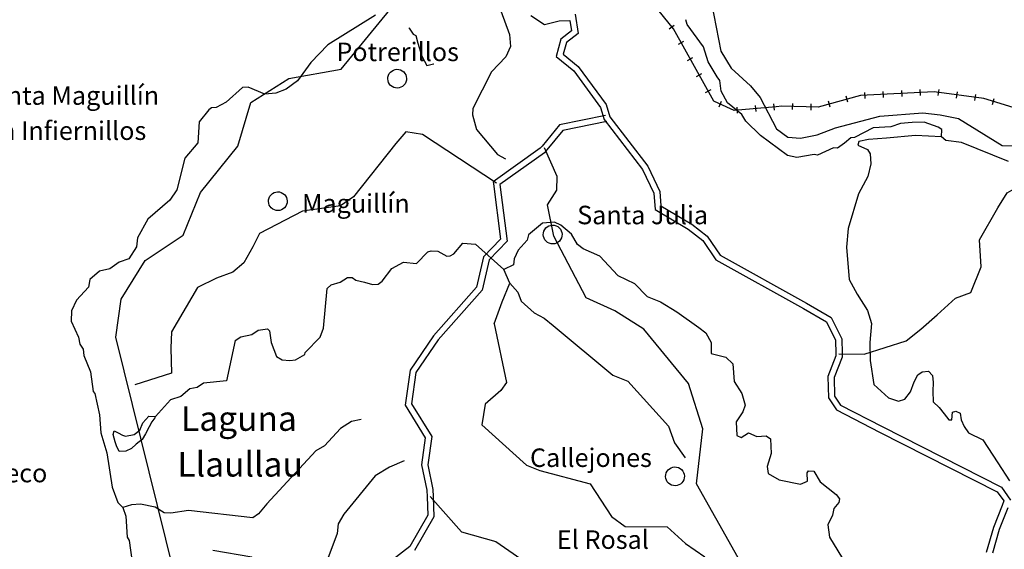
# Model space of a CAD drawing. Units: inches. Extents: x -2248 to 308325, y -4053 to 300567.
# Drawn here: x 71138 to 87130, y 108617 to 117209 of the extents above; entities that cross this region are included whole.
import ezdxf
from ezdxf.enums import TextEntityAlignment as Align

# ---------------------------------------------------------------- set-up
doc = ezdxf.new("R2010")
doc.units = ezdxf.units.IN
doc.header["$MEASUREMENT"] = 0
for name, color, linetype in [('COMUNA', 9, 'Continuous'), ('LINEA_FERREA', 7, 'Continuous'), ('LOCALIDADES-SECTORES', 7, 'Continuous'), ('RIO_1', 140, 'Continuous'), ('RIO_2', 140, 'Continuous'), ('RUTA_1', 7, 'Continuous'), ('RUTA_2', 7, 'Continuous'), ('RUTA_3', 7, 'Continuous'), ('SubterraneoMT_Particular', 46, 'Continuous'), ('TXT_LAGOS-EMBALSES', 7, 'Continuous'), ('TXT_LOCALIDADES', 7, 'Continuous')]:
    doc.layers.add(name, color=color, linetype=linetype)
doc.styles.add('TXT-LAGOS', font='romand.shx', dxfattribs={"height": 500})
doc.styles.add('TXT-LOCALIDADES', font='romans.shx', dxfattribs={"height": 200})

# ---------------------------------------------------------------- blocks, each defined once
blk = doc.blocks.new('F1')
at = {"layer": 'LINEA_FERREA'}
blk.add_line((0, 50), (0, -50), dxfattribs=at)

msp = doc.modelspace()

# ---------------------------------------------------------------- linework, layer by layer
at = {"layer": 'COMUNA'}
msp.add_lwpolyline([(73649, 108237), (72700, 112056), (72787, 112676), (73174, 113305), (73794, 113714), (74075, 114408), (74680, 115158), (74891, 115865), (75511, 116257), (76357, 116409), (77595, 117916), (77942, 119368), (78664, 120438), (79411, 120862), (81115, 123255), (84884, 127649)], dxfattribs=at)
at = {"layer": 'LINEA_FERREA'}
msp.add_lwpolyline([(88104, 115529), (86799, 115929), (85990, 116038), (84792, 115977), (84108, 115790), (83517, 115804), (83427, 115797), (82742, 115739), (82492, 115852), (82415, 115887), (81755, 117060), (80946, 118066), (80926, 118091), (80749, 118312), (80475, 118567)], dxfattribs=at)
at = {"layer": 'LOCALIDADES-SECTORES'}
for centre in [(77269, 116252), (75331, 114264), (79795, 113724), (81782, 109800)]:
    msp.add_ellipse(centre, major_axis=(-142, 55), ratio=1, dxfattribs=at)
at = {"layer": 'RIO_1'}
for points in [[(82374, 117478), (82527, 116698), (82695, 116424), (83008, 116134), (83165, 115948), (83432, 115440), (83613, 115302), (83820, 115288), (84088, 115344), (84387, 115453), (85106, 115642), (85809, 115701), (86086, 115668), (86388, 115604), (87093, 115171), (87334, 115162)], [(76917, 117281), (76141, 116800), (75866, 116513), (75652, 116215), (75467, 116081), (75298, 116016), (75119, 116004), (74848, 116113), (74756, 116108), (74490, 115873), (74329, 115785), (74253, 115781), (74211, 115748), (74056, 115550), (74033, 115213), (73822, 114962), (73688, 114450), (73577, 114284), (73221, 113973), (73050, 113668), (73033, 113526), (72913, 113332), (72756, 113278), (72603, 113167), (72432, 113128), (72278, 112992), (72257, 112870), (72060, 112660), (71978, 112488), (71976, 112319), (72095, 112057), (72116, 111944), (72171, 111863), (72178, 111761), (72286, 111495), (72333, 111178), (72360, 111144), (72434, 110800), (72454, 110508), (72552, 110182), (72639, 109627), (72732, 109378), (72815, 109293), (72863, 109154), (72885, 108813), (72914, 108761), (73012, 108054)], [(87199, 114910), (86437, 115217), (86179, 115251), (86109, 115311), (86115, 115426), (86056, 115464), (85827, 115548), (85632, 115539), (85443, 115523), (85288, 115472), (85001, 115456), (84699, 115297), (84640, 115291), (84534, 115208), (84421, 115123), (84356, 115131), (84097, 115012), (84041, 115024), (83761, 114975), (83608, 115007), (83169, 115333), (82932, 115565), (82866, 115672), (82635, 115861), (82531, 116049), (82508, 116222), (82465, 116285), (82323, 116525), (82242, 116768), (81977, 117131), (81957, 117210)]]:
    msp.add_lwpolyline(points, dxfattribs=at)
msp.add_lwpolyline([(73344, 110773), (73332, 110748), (73287, 110685), (73243, 110605), (73179, 110492), (73125, 110400), (73031, 110323), (72954, 110252), (72864, 110208), (72755, 110201), (72710, 110296), (72689, 110361), (72659, 110479), (72672, 110540), (72740, 110506), (72808, 110467), (72858, 110454), (72999, 110480), (73087, 110551), (73140, 110670), (73237, 110775)], close=True, dxfattribs=at)
at = {"layer": 'RIO_2'}
for points in [[(79783, 120267), (79600, 120218), (79437, 120027), (79315, 119835), (79205, 119572), (78741, 118525), (78697, 118379), (78753, 117906), (79096, 116970), (79108, 116776), (79034, 116607), (78802, 116365), (78499, 115770), (78490, 115667), (78558, 115428), (78897, 115023), (79028, 114952)], [(86109, 115311), (85688, 115328), (85219, 115290), (84923, 115264), (84766, 115234), (84749, 115175), (84906, 115101), (84952, 115032), (84963, 114871), (84914, 114666), (84760, 114383), (84596, 113820), (84567, 113519), (84609, 112996), (84742, 112758), (84906, 112490), (84975, 112280), (84947, 111973), (84952, 111681)], [(80561, 113372), (80288, 113493), (80196, 113560), (80101, 113729), (79929, 113877), (79825, 113924), (79630, 113911), (79404, 113721), (79378, 113635), (79234, 113470), (79171, 113332), (79157, 113230), (78999, 113158)], [(74637, 112002), (74730, 112066), (74907, 112104), (75011, 112173), (75161, 112194), (75196, 112159), (75221, 111970), (75312, 111747), (75404, 111689), (75524, 111681), (75616, 111691), (75770, 111777), (75775, 111811), (76018, 112058), (76074, 112205), (76133, 112849), (76197, 112906), (76342, 112952), (76460, 113026), (76536, 113028), (76597, 112983), (76741, 112953), (76871, 112911), (76963, 112917), (77028, 112966), (77183, 113172), (77370, 113276), (77581, 113253), (77766, 113441), (77824, 113461), (77928, 113452), (78078, 113375), (78132, 113378), (78189, 113411), (78336, 113583)], [(78336, 113583), (78543, 113570), (78999, 113158)], [(80561, 113372), (80852, 113058), (81126, 112928), (81331, 112721), (81547, 112630), (81811, 112470), (82169, 112216), (82280, 112131)], [(79100, 112935), (78999, 113158)], [(78844, 112274), (78976, 112634), (79100, 112935)], [(79100, 112935), (79231, 112788), (79285, 112642), (79494, 112451), (79658, 112365), (79805, 112248)], [(78844, 112274), (79045, 111324), (78955, 111196), (78700, 110973), (78643, 110634), (79371, 109983), (79589, 109894), (80402, 109678), (80752, 109151), (80972, 108986), (81657, 108983), (81951, 108712), (82267, 108494)], [(79805, 112248), (80774, 111440), (81015, 111344), (81674, 110614), (81771, 110346), (81948, 110099)], [(82280, 112131), (82367, 111971), (82370, 111796), (82609, 111734), (82722, 111624), (82740, 111337), (82869, 111146), (82920, 110958), (82881, 110848), (82773, 110683), (82787, 110462), (82855, 110430), (82976, 110505), (83110, 110446), (83265, 110456), (83334, 110410), (83343, 110173), (83280, 109959), (83293, 109849), (83471, 109743), (83819, 109673), (83931, 109725), (83926, 109860), (83949, 109889), (84037, 109886), (84138, 109711), (84400, 109508), (84453, 109434), (84445, 109376), (84361, 109279), (84341, 109172), (84263, 109016), (84289, 108812), (84561, 108371)], [(74637, 112002), (74498, 111348), (74125, 111310), (74021, 111241), (73903, 111219), (73757, 111094), (73588, 111041), (73344, 110773)], [(84952, 111681), (85012, 111291), (85248, 111073), (85411, 111018), (85513, 111051), (85609, 111174), (85668, 111334), (85723, 111448), (85796, 111498), (85899, 111505), (85966, 111438), (85974, 111322), (85969, 111185), (85973, 111010), (86070, 110919), (86153, 110814), (86229, 110715), (86277, 110718), (86289, 110843), (86344, 110859), (86415, 110825), (86430, 110715), (86478, 110608), (86547, 110509), (86783, 110395), (87023, 110021), (87216, 109728)], [(76686, 110724), (76530, 110688), (76349, 110575), (76088, 110298), (75950, 110216), (75150, 109357), (75015, 109190), (74927, 109127), (73879, 109248)], [(77383, 110052), (77142, 109949), (76910, 109807), (76404, 109186), (76312, 109032), (76295, 108871), (76141, 108470), (75739, 108456), (75453, 108074), (75349, 108080), (75109, 108255), (74909, 108491), (74277, 108599)], [(73879, 109248), (73592, 109202), (73487, 109209), (73341, 109301), (73103, 109351), (72952, 109340), (72815, 109293)]]:
    msp.add_lwpolyline(points, dxfattribs=at)
at = {"layer": 'RUTA_1'}
for points in [[(79442, 117275), (79662, 117132), (79900, 117193), (80076, 117196), (80103, 117027), (79930, 116896), (79854, 116612), (80137, 116380), (80574, 115786), (80633, 115588), (81253, 114779), (81439, 114397), (81457, 114129), (81997, 113809), (82232, 113627), (82447, 113314), (83867, 112524), (84241, 112305), (84391, 112009), (84395, 111789), (84396, 111754), (84264, 111421), (84273, 111073), (84402, 110877), (85104, 110520), (87016, 109547), (87121, 109401), (87093, 109328), (86955, 108968), (86837, 108567)], [(80161, 117298), (80211, 116984), (80018, 116837), (79967, 116648), (80210, 116449), (80665, 115831), (80723, 115634), (81339, 114832), (81538, 114423), (81553, 114188), (82054, 113892), (82305, 113697), (82516, 113390), (83917, 112611), (84317, 112376), (84491, 112033), (84495, 111791), (84496, 111736), (84365, 111403), (84372, 111104), (84471, 110954), (85149, 110609), (87084, 109625), (87233, 109415)], [(80654, 115657), (79904, 115502), (79623, 115160), (79594, 115124), (78831, 114580), (78835, 114549), (78949, 113651), (78670, 113364), (78556, 112868), (77858, 112078), (77479, 111522), (77397, 110953), (77726, 110425), (77666, 109985), (77750, 109574), (77754, 109470), (77766, 109170), (77474, 108663), (77022, 108312)], [(80674, 115559), (79959, 115411), (79701, 115097), (79663, 115050), (78937, 114533), (79054, 113615), (78761, 113314), (78647, 112821), (77937, 112016), (77574, 111485), (77501, 110975), (77830, 110447), (77767, 109989), (77850, 109586), (77854, 109474), (77867, 109145), (77551, 108596)], [(87186, 109292), (87049, 108936), (86937, 108553)]]:
    msp.add_lwpolyline(points, dxfattribs=at)
at = {"layer": 'RUTA_2'}
for points in [[(78884, 114555), (77683, 115346), (77409, 115391), (77250, 115203), (76558, 114336), (76351, 114187), (75733, 114104), (75035, 113741), (74923, 113522), (74777, 113267), (74598, 113112), (74333, 113018), (74027, 112862), (73605, 112145), (73595, 111882), (73604, 111477), (73011, 111285)], [(79808, 113727), (79709, 114206), (79864, 114444), (79868, 114664), (79662, 115128)], [(83693, 105284), (83720, 105674), (83614, 106725), (83120, 107919), (82129, 109677), (82232, 110573), (82003, 111306), (81277, 112189), (80806, 112488), (80341, 112695), (79814, 113696), (79808, 113727)]]:
    msp.add_lwpolyline(points, dxfattribs=at)
at = {"layer": 'RUTA_3'}
for points in [[(84445, 111790), (84853, 111783), (85538, 111999), (85775, 112186), (86042, 112422), (86340, 112691), (86584, 112785), (86756, 113202), (86727, 113636), (87026, 114155), (87176, 114398), (87480, 114574)], [(77804, 109472), (78314, 108898), (78869, 108742), (79490, 108318), (79971, 108190), (80603, 108153), (81190, 107879), (81894, 106939), (82234, 105997), (82433, 105374), (82708, 105052), (83100, 104618)]]:
    msp.add_lwpolyline(points, dxfattribs=at)
at = {"layer": 'SubterraneoMT_Particular'}
for points in [[(77463, 117073), (77461, 117075)], [(77463, 117073), (77530, 116973)], [(77530, 116973), (77574, 116955)], [(77574, 116955), (77603, 116830)], [(77603, 116830), (77668, 116616)], [(77668, 116616), (77749, 116468)], [(77749, 116468), (77861, 116495)], [(77861, 116495), (77864, 116495)]]:
    msp.add_lwpolyline(points, dxfattribs=at)

# ---------------------------------------------------------------- block references
at = {"layer": 'LINEA_FERREA'}
for p, rotation in [((81728, 117092), 128.7657813022807), ((81881, 116835), 119.3761786367848), ((82028, 116573), 119.3761786367848), ((82175, 116312), 119.3761786367848), ((82323, 116051), 119.3761786367848), ((84575, 115918), 195.2892854231523), ((84867, 115981), 182.9316594946732), ((85167, 115996), 182.9316594946732), ((85466, 116011), 182.9316594946732), ((85766, 116027), 182.9316594946732), ((86065, 116028), 172.2830619136724), ((86362, 115988), 172.2830619136724), ((86659, 115948), 172.2830619136724), ((82517, 115841), 155.6075926541756), ((82795, 115743), 184.8182278243939), ((83094, 115768), 184.8182278243939), ((83393, 115794), 184.8182278243939), ((83692, 115800), 178.6270785573505), ((83992, 115793), 178.6270785573505), ((84286, 115839), 195.2892854231523), ((86951, 115882), 162.9777890883163)]:
    msp.add_blockref('F1', p, dxfattribs=dict(at, rotation=rotation))

# ---------------------------------------------------------------- texts
at = {"layer": 'TXT_LAGOS-EMBALSES', "style": 'TXT-LAGOS'}
for s, p in [('Laguna', (74699, 110687)), ('Llaullau', (74719, 109945))]:
    msp.add_text(s, height=400, dxfattribs=at).set_placement(p, align=Align.MIDDLE)
at = {"layer": 'TXT_LOCALIDADES', "style": 'TXT-LOCALIDADES'}
for s, p in [('Potrerillos', (77277, 116649)), ('Punta Maguillín', (71912, 115940)), ('Punta Infiernillos', (71560, 115370)), ('Maguillín', (76598, 114190)), ('Santa Julia', (81256, 114002)), ('Callejones', (80416, 110064)), ('Punta Malhueco', (70041, 109815)), ('El Rosal', (80611, 108735))]:
    msp.add_text(s, height=300, dxfattribs=at).set_placement(p, align=Align.MIDDLE)

doc.saveas('drawing.dxf')
